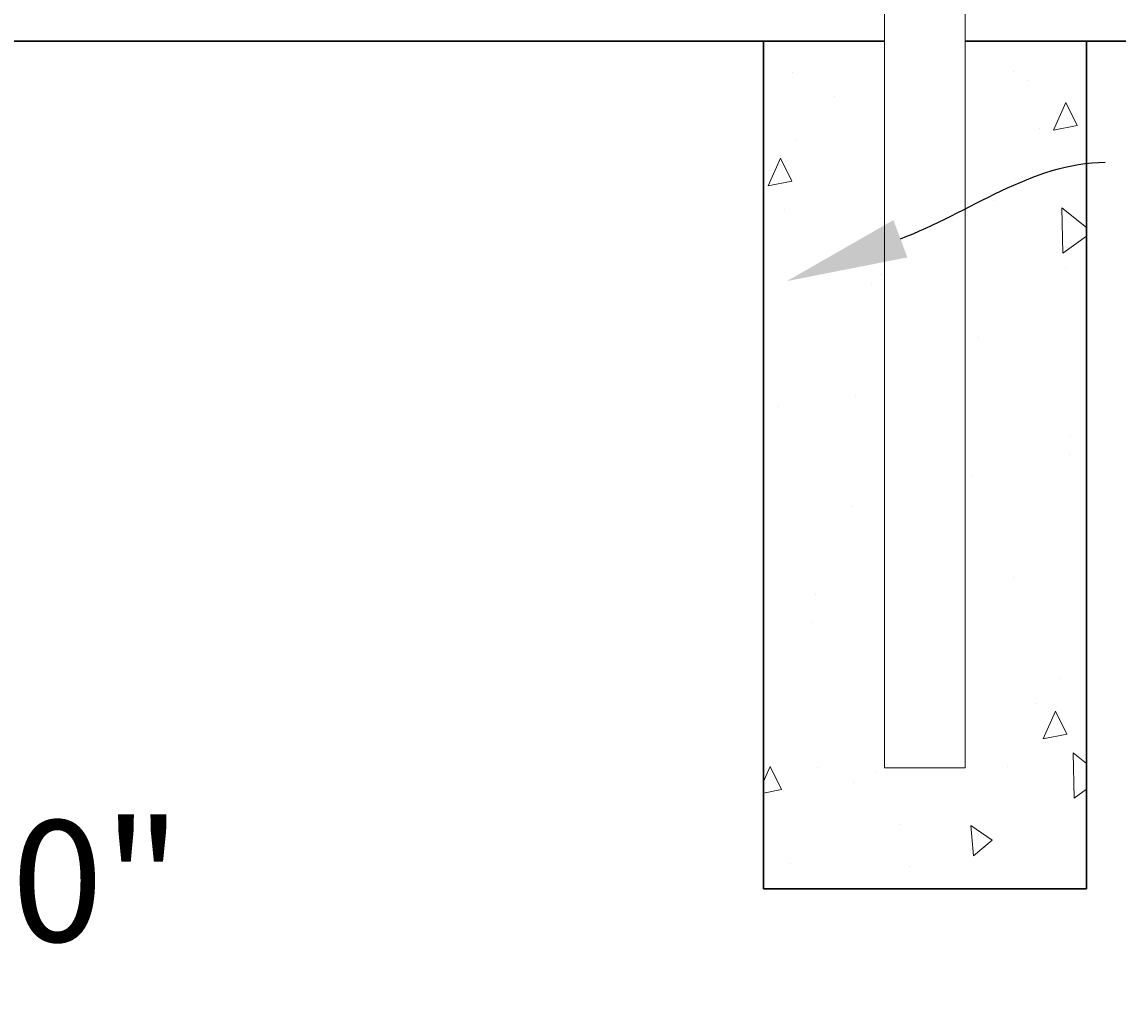
# Model space of a CAD drawing. Extents: x -461 to 3598, y -62 to 1535.
# Drawn here: x 3288 to 3342, y 1103 to 1152 of the extents above; entities that cross this region are included whole.
import ezdxf
from ezdxf import colors
from ezdxf.entities.mleader import LeaderData, LeaderLine
from ezdxf.math import Vec2, Vec3

# ---------------------------------------------------------------- set-up
doc = ezdxf.new("R2010")
doc.units = 0
doc.header["$LTSCALE"] = 10
doc.header["$MEASUREMENT"] = 0
doc.layers.get('0').update_dxf_attribs({"linetype": 'CONTINUOUS'})
doc.layers.get('DEFPOINTS').update_dxf_attribs({"linetype": 'CONTINUOUS'})
for name, color, linetype, lineweight in [('2', 5, 'CONTINUOUS', 30), ('3', 6, 'CONTINUOUS', 20), ('5', 50, 'CONTINUOUS', 9)]:
    doc.layers.add(name, color=color, linetype=linetype, lineweight=lineweight)
doc.styles.add('ARIALI', font='ariali.ttf')
doc.styles.get("Standard").update_dxf_attribs({"font": 'txt.shx', "height": 0.09375})
doc.dimstyles.new('Annotative', dxfattribs={"dimscale": 0, "dimtxt": 0.0625, "dimasz": 0.046875, "dimexe": 0.03125, "dimexo": 0.03125, "dimgap": 0.046875, "dimtad": 2, "dimdec": 4, "dimzin": 3, "dimdsep": 46, "dimlunit": 4, "dimtxsty": 'ARIALI', "dimblk": 'ARCHTICK', "dimcen": 0, "dimdle": 0.03125, "dimadec": 0, "dimazin": 0, "dimtfac": 1, "dimtdec": 4, "dimtix": 1, "dimtofl": 0, "dimtmove": 1, "dimatfit": 0, "dimldrblk": 'INTEGRAL', "dimfxl": 1, "dimtolj": 1, "dimtzin": 0, "dimarcsym": 0})

# ---------------------------------------------------------------- blocks, each defined once
blk = doc.blocks.new('_ArchTick')
at = {"color": 0, "linetype": 'ByBlock', "const_width": 0.15}
blk.add_lwpolyline([(-0.5, -0.5), (0.5, 0.5)], dxfattribs=at)
blk = doc.blocks.new('*D74')
at = {"layer": '5', "color": 0, "lineweight": -2, "transparency": 16777216}
for p, q in [((3190.592, 1067.833), (3190.592, 1104.681)), ((3382.632, 1068.833), (3382.632, 1104.681)), ((3187.592, 1101.681), (3385.632, 1101.681))]:
    blk.add_line(p, q, dxfattribs=at)
at = {"layer": 'DEFPOINTS', "color": 0, "transparency": 16777216}
for p in [(3382.632, 1101.681), (3382.632, 1065.833), (3190.592, 1064.833)]:
    blk.add_point(p, dxfattribs=at)
at = {"layer": '5', "color": 0, "lineweight": -2, "transparency": 16777216, "xscale": 4.5, "yscale": 4.5, "zscale": 4.5, "rotation": 180}
blk.add_blockref('_ArchTick', (3190.592, 1101.681), dxfattribs=at)
at = {"layer": '5', "color": 0, "lineweight": -2, "transparency": 16777216, "xscale": 4.5, "yscale": 4.5, "zscale": 4.5}
blk.add_blockref('_ArchTick', (3382.632, 1101.681), dxfattribs=at)
at = {"layer": '5', "color": 0, "transparency": 16777216, "insert": (3286.612, 1109.245), "char_height": 6, "attachment_point": 5, "style": 'ARIALI'}
blk.add_mtext('\\A1;2\'-0"', dxfattribs=at)
blk = doc.blocks.new('_Integral')
at = {"color": 0, "linetype": 'ByBlock', "lineweight": -2}
for centre, start, end in [((0.4, -0.1), 102, 168), ((-0.4, 0.1), 282, 348)]:
    blk.add_arc(centre, 0.454, start, end, dxfattribs=at)

msp = doc.modelspace()

# ---------------------------------------------------------------- hatches: boundary and pattern name
at = {"layer": '5'}
h = msp.add_hatch(dxfattribs=at)
h.set_pattern_fill('AR-CONC', color=256, scale=2, angle=45, double=1)
h.set_pattern_definition([(95, (571.528, 755.049), (11.03104, 9.25614), [1.5, -16.5]), (40, (571.528, 755.049), (-12.59984, 8.67536), [1.2, -13.2]), (145.45144, (572.447, 755.82), (-1.5688, 17.931504), [1.274804, -14.02284]), (91.1842, (568.7, 757.878), (17.43387, 12.75228), [2.25, -24.75]), (141.6356, (570.152, 758.94), (-0.558, 26.99423), [1.9122, -21.03428]), (36.1842, (568.7, 757.878), (-0.558, 26.99423), [1.8, -19.8]), (66, (570.82, 758.585), (14.13543, 2.74765), [1.5, -16.5]), (11, (570.82, 758.585), (-6.81417, 13.69617), [1.2, -13.2]), (116.45144, (571.998, 758.814), (7.32126, 16.44382), [1.274804, -14.02284]), (82.5, (571.5276, 755.049), (-4.535864, 4.879796), [0, -13.04, 0, -13.4, 0, -13.25]), (52.5, (571.5276, 755.049), (-1.857459, 9.298189), [0, -7.64, 0, -12.74, 0, -5.05]), (12.5, (568.374, 751.8955), (7.868363, 7.230415), [0, -5, 0, -15.6, 0, -20.7]), (2.5, (566.96, 750.481), (6.8318, 9.663196), [0, -6.5, 0, -10.36, 0, -14.7])])
edge = h.paths.add_edge_path()
edge.add_spline(control_points=[(3330.47357, 1148.51796), (3328.47291, 1148.68634), (3326.47296, 1148.87029), (3324.47357, 1149.06656)], knot_values=[48.70693706, 48.70693706, 48.70693706, 48.70693706, 54.73185381, 54.73185381, 54.73185381, 54.73185381], degree=3, periodic=0)
edge.add_line((3324.47357, 1149.06656), (3324.47357, 1108.85044))
edge.add_line((3324.47357, 1108.85044), (3340.47357, 1108.85044))
edge.add_line((3340.47357, 1108.85044), (3340.47357, 1147.82159))
edge.add_spline(control_points=[(3340.47357, 1147.82159), (3338.47266, 1147.92889), (3336.47271, 1148.05715), (3334.47357, 1148.20313)], knot_values=[58.74615326, 58.74615326, 58.74615326, 58.74615326, 64.7634824, 64.7634824, 64.7634824, 64.7634824], degree=3, periodic=0)
edge.add_line((3334.47357, 1148.20313), (3334.47357, 1114.85044))
edge.add_line((3334.47357, 1114.85044), (3330.47357, 1114.85044))
edge.add_line((3330.47357, 1114.85044), (3330.47357, 1148.51796))
edge = h.paths.add_edge_path()
edge.add_line((3330.47357, 1148.51796), (3330.47357, 1150.85044))
edge.add_line((3330.47357, 1150.85044), (3324.47357, 1150.85044))
edge.add_line((3324.47357, 1150.85044), (3324.47357, 1149.06656))
edge.add_spline(control_points=[(3324.47357, 1149.06656), (3326.47296, 1148.87029), (3328.47291, 1148.68634), (3330.47357, 1148.51796)], knot_values=[48.70693706, 48.70693706, 48.70693706, 48.70693706, 54.73185381, 54.73185381, 54.73185381, 54.73185381], degree=3, periodic=0)
edge = h.paths.add_edge_path()
edge.add_spline(control_points=[(3334.47357, 1148.20313), (3336.47271, 1148.05715), (3338.47266, 1147.92889), (3340.47357, 1147.82159)], knot_values=[58.74615326, 58.74615326, 58.74615326, 58.74615326, 64.7634824, 64.7634824, 64.7634824, 64.7634824], degree=3, periodic=0)
edge.add_line((3340.47357, 1147.82159), (3340.47357, 1150.85044))
edge.add_line((3340.47357, 1150.85044), (3334.47357, 1150.85044))
edge.add_line((3334.47357, 1150.85044), (3334.47357, 1148.20313))

# ---------------------------------------------------------------- linework, layer by layer
at = {"layer": '2'}
for p, q in [((2722.47357, 1150.85044), (3330.47357, 1150.85044)), ((3324.47357, 1150.85044), (3324.47357, 1108.85044)), ((3383.14, 1150.85044), (3334.47357, 1150.85044)), ((3340.47357, 1108.85044), (3340.47357, 1150.85044)), ((3324.47357, 1108.85044), (3340.47357, 1108.85044))]:
    msp.add_line(p, q, dxfattribs=at)
at = {"layer": '3'}
for p, q in [((3330.47357, 1114.85044), (3330.47357, 1274.08914)), ((3334.47357, 1114.85044), (3334.47357, 1274.08914)), ((3330.47357, 1114.85044), (3334.47357, 1114.85044))]:
    msp.add_line(p, q, dxfattribs=at)

# ---------------------------------------------------------------- dimensions: what is measured, and where the dimension line sits
at = {"layer": '5'}
dim = msp.add_linear_dim(base=(3382.63171, 1101.68138), p1=(3190.59177, 1064.83302), p2=(3382.63171, 1065.83302), dimstyle='Annotative', override={"dimlfac": 0.125}, dxfattribs=at)
dim.commit()
dim.dimension.update_dxf_attribs({"geometry": '*D74', "text_midpoint": (3286.61174, 1101.68138), "dimtype": 160})

# ---------------------------------------------------------------- leaders
ml = msp.add_multileader_mtext('Standard', dxfattribs=at)
ml.set_content('')
ml.set_leader_properties()
ml.build(insert=Vec2(0, 0))
ml.multileader.update_dxf_attribs({"leader_type": 2, "text_right_attachment_type": 6, "dogleg_length": 0.36, "arrow_head_size": 6})
ctx = ml.context
ctx.base_point, ctx.char_height, ctx.arrow_head_size, ctx.landing_gap_size, ctx.plane_origin = Vec3(3341.41011, 1144.8515), 0.09375, 6, 0.09, Vec3(3341.41011, 1144.8515)
ctx.right_attachment = 6
notes = []
notes.append((ctx, [(0, (1, 1, 0), (3341.05011, 1144.8515), (1, 0), 0.36, [(0, [(3325.63967, 1138.96247)], 0, [])])]))
ctx.mtext, ml.multileader.dxf.content_type = None, 0
for ctx, leaders in notes:
    for number, flags, end, landing, length, lines in leaders:
        leader = LeaderData()
        leader.index, (leader.has_last_leader_line, leader.has_dogleg_vector, leader.attachment_direction) = number, flags
        leader.last_leader_point, leader.dogleg_vector, leader.dogleg_length = Vec3(end), Vec3(landing), length
        for number, points, colour, breaks in lines:
            line = LeaderLine()
            line.index, line.vertices, line.color, line.breaks = number, Vec3.list(points), colors.encode_raw_color(colour), breaks
            leader.lines.append(line)
        ctx.leaders.append(leader)

doc.saveas('drawing.dxf')
